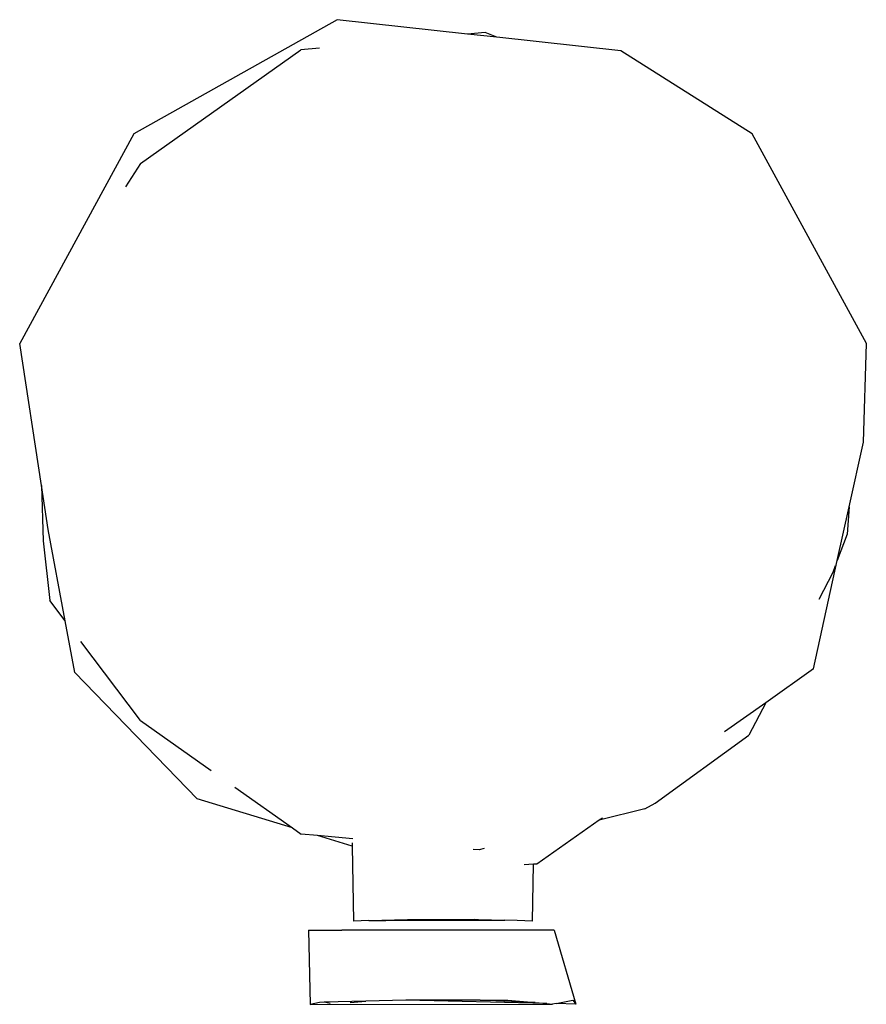
# Model space of a CAD drawing. Units: millimetres. Extents: x 8382 to 21196, y 10120 to 15953.
# Drawn here: x 8984 to 9084, y 11736 to 11853 of the extents above; entities that cross this region are included whole.
import ezdxf

# ---------------------------------------------------------------- set-up
doc = ezdxf.new("R2010")
doc.units = ezdxf.units.MM
doc.layers.add('Edges', color=7, linetype='Continuous')

# ---------------------------------------------------------------- blocks, each defined once
blk = doc.blocks.new('Sofa Set 01 fr')
at = {"layer": 'Edges'}
for p, q in [((-1378.52, 606.25), (-1402.72, 592.66)), ((-1362.98, 604.55), (-1378.52, 606.25)), ((-1360.89, 604.74), (-1362.98, 604.55)), ((-1359.52, 604.17), (-1360.89, 604.74)), ((-1359.52, 604.17), (-1362.98, 604.55)), ((-1344.76, 602.55), (-1359.52, 604.17)), ((-1401.93, 589.16), (-1382.84, 602.66)), ((-1380.6, 602.87), (-1382.84, 602.66)), ((-1329.11, 592.66), (-1344.76, 602.55)), ((-1402.72, 592.66), (-1416.29, 567.73)), ((-1315.53, 567.73), (-1329.11, 592.66)), ((-1401.93, 589.16), (-1403.71, 586.38)), ((-1413.71, 550.84), (-1416.29, 567.73)), ((-1315.89, 556), (-1315.53, 567.73)), ((-1317.59, 548.28), (-1315.89, 556)), ((-1413.71, 550.84), (-1413.51, 544.26)), ((-1412.91, 545.59), (-1413.71, 550.84)), ((-1318.99, 541.92), (-1317.59, 548.28)), ((-1317.59, 548.28), (-1317.82, 545.03)), ((-1410.89, 534.74), (-1412.91, 545.59)), ((-1317.82, 545.03), (-1318.99, 541.92)), ((-1413.51, 544.26), (-1412.7, 537.15)), ((-1321.82, 529), (-1318.99, 541.92)), ((-1319.53, 540.46), (-1321.18, 537.26)), ((-1319.23, 541.26), (-1319.53, 540.46)), ((-1410.89, 534.74), (-1412.7, 537.15)), ((-1409.74, 528.58), (-1410.89, 534.74)), ((-1401.93, 522.87), (-1409.02, 532.27)), ((-1395.19, 513.56), (-1409.74, 528.58)), ((-1321.82, 529), (-1327.51, 524.98)), ((-1327.51, 524.98), (-1332.43, 521.52)), ((-1327.51, 524.98), (-1329.5, 521.13)), ((-1401.93, 522.87), (-1393.51, 516.92)), ((-1340.65, 513.03), (-1329.5, 521.13)), ((-1390.69, 514.93), (-1383.83, 510.08)), ((-1383.83, 510.08), (-1395.19, 513.56)), ((-1341.9, 512.34), (-1347.32, 511)), ((-1341.9, 512.34), (-1340.65, 513.03)), ((-1347.32, 511), (-1354.73, 505.77)), ((-1346.95, 511.26), (-1347.32, 511)), ((-1383.83, 510.08), (-1382.79, 509.34)), ((-1380.85, 509.17), (-1382.79, 509.34)), ((-1376.74, 507.92), (-1380.85, 509.17)), ((-1376.64, 508.8), (-1380.85, 509.17)), ((-1376.74, 508.29), (-1376.74, 507.92)), ((-1376.74, 507.92), (-1376.58, 499)), ((-1361.6, 507.47), (-1362.34, 507.53)), ((-1361, 507.62), (-1361.6, 507.47)), ((-1355.13, 505.75), (-1356.27, 505.69)), ((-1355.25, 499), (-1355.13, 505.75)), ((-1354.73, 505.77), (-1355.13, 505.75)), ((-1374.75, 499.05), (-1370.15, 499.18)), ((-1362.16, 499.18), (-1372.7, 499.05)), ((-1370.15, 499.18), (-1362.16, 499.18)), ((-1362.16, 499.18), (-1362.09, 499.18)), ((-1362.09, 499.18), (-1361.69, 499.18)), ((-1361.69, 499.18), (-1358.56, 499.09)), ((-1374.75, 499.05), (-1376.58, 499)), ((-1374.75, 499.05), (-1372.7, 499.05)), ((-1372.7, 499.05), (-1358.56, 499.09)), ((-1357.07, 499.05), (-1358.56, 499.09)), ((-1355.25, 499), (-1357.07, 499.05)), ((-1381.93, 497.91), (-1381.72, 489.09)), ((-1381.93, 497.91), (-1377.95, 497.91)), ((-1355.45, 497.91), (-1377.95, 497.91)), ((-1352.67, 497.91), (-1355.45, 497.91)), ((-1352.67, 497.91), (-1350.1, 489.1)), ((-1380.63, 489.31), (-1381.72, 489.09)), ((-1381.72, 489.09), (-1352.87, 489.12)), ((-1380.06, 489.33), (-1380.63, 489.31)), ((-1375.11, 489.45), (-1380.06, 489.33)), ((-1379.34, 489.19), (-1380.06, 489.33)), ((-1376.98, 489.29), (-1375.11, 489.45)), ((-1370.33, 489.57), (-1375.11, 489.45)), ((-1353.55, 489.18), (-1370.33, 489.57)), ((-1361.5, 489.57), (-1370.33, 489.57)), ((-1361.5, 489.57), (-1358.18, 489.58)), ((-1354.96, 489.3), (-1361.5, 489.57)), ((-1358.18, 489.58), (-1354.96, 489.3)), ((-1354.96, 489.3), (-1353.55, 489.18)), ((-1353.55, 489.18), (-1352.87, 489.12)), ((-1352.46, 489.2), (-1352.87, 489.12)), ((-1352.46, 489.2), (-1350.48, 489.57)), ((-1350.1, 489.1), (-1352.46, 489.2)), ((-1350.48, 489.57), (-1350.1, 489.1))]:
    blk.add_line(p, q, dxfattribs=at)

msp = doc.modelspace()

# ---------------------------------------------------------------- block references
msp.add_blockref('Sofa Set 01 fr', (10399.94, 11246.66))

doc.saveas('drawing.dxf')
